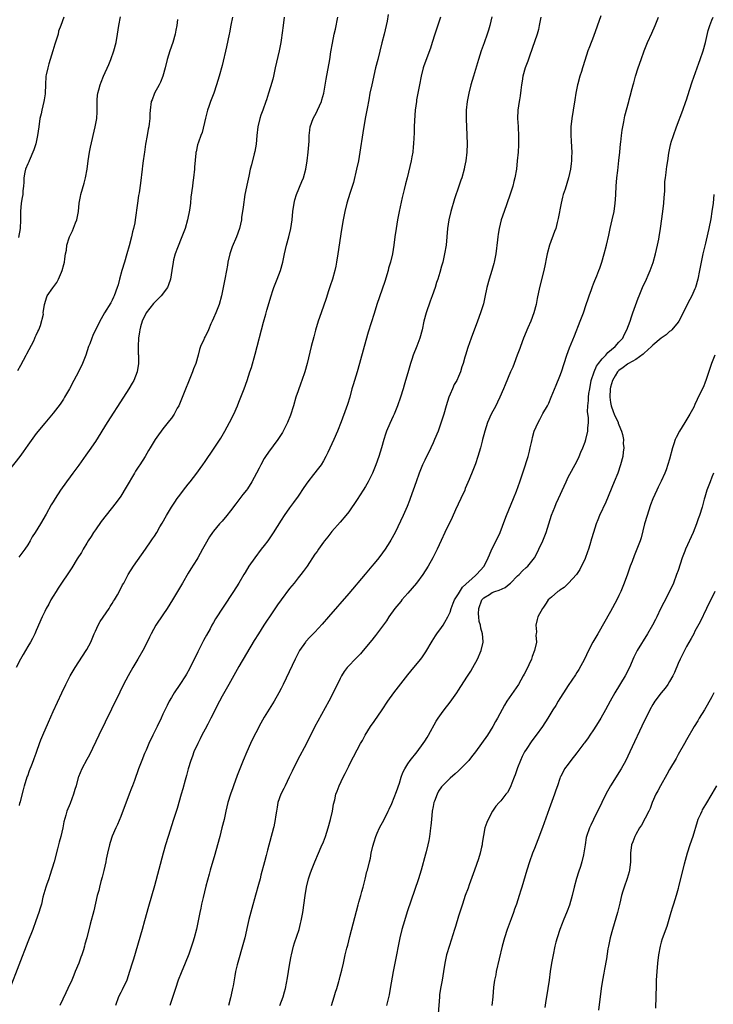
# Model space of a CAD drawing. Units: inches. Extents: x 2625000 to 2628000, y 1464000 to 1467000.
# Drawn here: x 2625481 to 2625645, y 1464435 to 1464668 of the extents above; entities that cross this region are included whole.
import ezdxf

# ---------------------------------------------------------------- set-up
doc = ezdxf.new("R2010")
doc.units = ezdxf.units.IN
doc.header["$MEASUREMENT"] = 0
doc.layers.add('LD26251464_10ft', color=103, linetype='Continuous')

msp = doc.modelspace()

# ---------------------------------------------------------------- linework, layer by layer
at = {"layer": 'LD26251464_10ft'}
for points, elevation in [([(2625518.44, 1464668.44), (2625518.27, 1464667), (2625518.07, 1464665.93), (2625517.92, 1464665), (2625517.32, 1464663), (2625516.6, 1464661), (2625516.02, 1464659), (2625515.54, 1464657), (2625514.96, 1464655), (2625514.39, 1464653.61), (2625514.12, 1464653), (2625513.04, 1464651), (2625512.42, 1464649.43), (2625512.25, 1464649), (2625511.99, 1464647), (2625511.92, 1464646.08), (2625511.9, 1464645), (2625511.77, 1464643.77), (2625511.64, 1464643), (2625511.52, 1464642.48), (2625511.26, 1464641), (2625510.9, 1464638.9), (2625510.63, 1464637), (2625510.53, 1464636.53), (2625510.34, 1464635), (2625510.2, 1464633.8), (2625510.05, 1464633), (2625509.72, 1464629.72), (2625509.37, 1464627.37), (2625509.25, 1464626.75), (2625508.98, 1464624.98), (2625508.44, 1464621), (2625508.33, 1464620.33), (2625508.05, 1464619), (2625507.8, 1464618.2), (2625507.56, 1464617), (2625507, 1464614.83), (2625506.49, 1464613), (2625505.9, 1464611), (2625505.28, 1464609), (2625504.74, 1464607), (2625504.38, 1464605.61), (2625504.2, 1464605), (2625503.47, 1464603), (2625503.3, 1464602.69), (2625503, 1464602.01), (2625502.65, 1464601.35), (2625501.2, 1464599), (2625500.39, 1464597.61), (2625499.04, 1464594.96), (2625498.4, 1464593.6), (2625498.16, 1464593), (2625497.67, 1464591.67), (2625497.4, 1464591), (2625496.73, 1464589), (2625495.93, 1464587), (2625494.98, 1464585), (2625493.93, 1464583), (2625492.85, 1464581), (2625491.71, 1464579), (2625491.45, 1464578.55), (2625490.65, 1464577.35), (2625489, 1464575.23), (2625487, 1464572.9), (2625485, 1464570.43), (2625483, 1464567.65), (2625481.91, 1464566.09), (2625481.1, 1464565), (2625478.41, 1464561.59)], 9690), ([(2625568.37, 1464669.63), (2625568.07, 1464668.07), (2625567.42, 1464665), (2625566.88, 1464662.89), (2625565.86, 1464659), (2625565.36, 1464657), (2625564.44, 1464653), (2625564.03, 1464651), (2625563.73, 1464649.43), (2625563.34, 1464647.34), (2625562.93, 1464645), (2625562.38, 1464641.62), (2625561.66, 1464637), (2625561.31, 1464635), (2625560.88, 1464633), (2625560.13, 1464629.87), (2625559.26, 1464627.26), (2625558.58, 1464625), (2625558.07, 1464623), (2625557.82, 1464621.82), (2625557.65, 1464621), (2625557.26, 1464618.74), (2625556.46, 1464613), (2625556.14, 1464611), (2625555.95, 1464610.05), (2625555.71, 1464609), (2625555.14, 1464607), (2625554.62, 1464605.38), (2625554.24, 1464604.24), (2625553.64, 1464602.36), (2625552.44, 1464599), (2625551.78, 1464597), (2625551.14, 1464594.86), (2625550.71, 1464593.29), (2625550.12, 1464591), (2625549.14, 1464587), (2625548.57, 1464585), (2625547.89, 1464583), (2625547.64, 1464582.36), (2625547, 1464580.56), (2625546.5, 1464579), (2625545.92, 1464577), (2625545.21, 1464574.79), (2625544.5, 1464573), (2625543.49, 1464571), (2625543.31, 1464570.69), (2625542.2, 1464569), (2625540, 1464566), (2625539.32, 1464565), (2625539, 1464564.46), (2625538.17, 1464563), (2625537.77, 1464562.23), (2625537.18, 1464561), (2625536.08, 1464559), (2625535, 1464557.33), (2625534.76, 1464557), (2625533.96, 1464555.96), (2625532.23, 1464553.77), (2625531, 1464552.11), (2625530.1, 1464551), (2625529, 1464549.67), (2625528.39, 1464549), (2625527, 1464547.32), (2625526.75, 1464547), (2625526.03, 1464545.97), (2625525, 1464544.13), (2625524.41, 1464543), (2625523.27, 1464541), (2625523, 1464540.56), (2625521.61, 1464538.39), (2625521, 1464537.37), (2625519.62, 1464535), (2625519.38, 1464534.62), (2625518.46, 1464533), (2625517.28, 1464531), (2625516.03, 1464529), (2625515, 1464527.46), (2625513.31, 1464525), (2625512.19, 1464523), (2625511.8, 1464522.2), (2625511.25, 1464521), (2625510.24, 1464519), (2625509.08, 1464517), (2625507.89, 1464515), (2625506.75, 1464513), (2625505.69, 1464511), (2625504.8, 1464509.2), (2625502.83, 1464505.17), (2625499.86, 1464499), (2625497.65, 1464494.35), (2625497, 1464493.23), (2625495.78, 1464491), (2625495, 1464489.1), (2625494.94, 1464488.94), (2625494.42, 1464487), (2625494.13, 1464486.13), (2625493.82, 1464485), (2625493, 1464482.84), (2625492.26, 1464481), (2625492.04, 1464480.04), (2625491.57, 1464478.43), (2625491.33, 1464477), (2625490.84, 1464475), (2625490.39, 1464473.61), (2625490.29, 1464473), (2625490.07, 1464472.07), (2625489.23, 1464469), (2625488.25, 1464465.75), (2625487.97, 1464465), (2625487.43, 1464463.43), (2625487.3, 1464463), (2625486.6, 1464460.6), (2625486.22, 1464459), (2625485.96, 1464458.04), (2625485.65, 1464457), (2625484.94, 1464455), (2625484.17, 1464453), (2625483, 1464450.04), (2625478.74, 1464439)], 9730), ([(2625543.71, 1464669), (2625543.48, 1464667), (2625543, 1464663.53), (2625542.92, 1464663), (2625542.55, 1464661), (2625541.61, 1464657), (2625541.16, 1464655), (2625541, 1464654.33), (2625540.5, 1464652.5), (2625540.03, 1464651), (2625539.75, 1464650.25), (2625539.52, 1464649.43), (2625539.4, 1464649), (2625538.68, 1464647), (2625538.21, 1464645.79), (2625537.98, 1464645), (2625537.48, 1464643), (2625537.23, 1464641), (2625537.06, 1464638.94), (2625536.8, 1464637.2), (2625536.64, 1464636.64), (2625535.98, 1464634.02), (2625535.68, 1464633), (2625535.33, 1464631.33), (2625535, 1464629.93), (2625534.4, 1464627), (2625533.98, 1464623.98), (2625533.88, 1464623), (2625533.64, 1464621.64), (2625533.57, 1464621), (2625533.14, 1464619), (2625532.45, 1464617), (2625531.39, 1464614.61), (2625530.81, 1464613), (2625530.37, 1464611), (2625530.26, 1464610.26), (2625530.06, 1464609), (2625529.7, 1464607), (2625529.29, 1464605), (2625528.85, 1464603), (2625528.29, 1464601), (2625527.54, 1464599), (2625527, 1464597.72), (2625526.68, 1464597), (2625526.37, 1464596.37), (2625525.77, 1464595), (2625525.55, 1464594.45), (2625525, 1464593.35), (2625524.79, 1464593), (2625524.67, 1464592.67), (2625523.93, 1464591), (2625523.66, 1464590.34), (2625523.37, 1464589), (2625522.77, 1464587), (2625522.27, 1464585.73), (2625522.02, 1464585), (2625519.43, 1464578.57), (2625518.73, 1464577), (2625518.38, 1464576.38), (2625517.64, 1464575), (2625517, 1464574.08), (2625516.54, 1464573.46), (2625515, 1464571.55), (2625514.58, 1464571), (2625513.92, 1464570.08), (2625513.17, 1464569), (2625511.97, 1464567), (2625511.62, 1464566.38), (2625510.8, 1464565), (2625509.56, 1464563), (2625509.33, 1464562.67), (2625508.54, 1464561.46), (2625508.29, 1464561), (2625506.32, 1464557.68), (2625505, 1464555.58), (2625503.92, 1464554.08), (2625500.4, 1464549.6), (2625499, 1464547.64), (2625498.57, 1464547), (2625497.99, 1464546.01), (2625497.33, 1464545), (2625497, 1464544.46), (2625496.13, 1464543), (2625495.73, 1464542.27), (2625494.72, 1464540.72), (2625493.4, 1464538.6), (2625492.61, 1464537.39), (2625490.95, 1464535), (2625490.22, 1464533.78), (2625489.68, 1464533), (2625489, 1464531.9), (2625488.46, 1464531), (2625487.97, 1464530.03), (2625487.36, 1464529), (2625487, 1464528.26), (2625486.42, 1464527), (2625485, 1464523.75), (2625484.69, 1464523), (2625484.14, 1464521.86), (2625483.66, 1464521), (2625483, 1464519.95), (2625481.91, 1464518.09), (2625481.3, 1464517), (2625480.27, 1464515)], 9710), ([(2625480.66, 1464585.34), (2625481.38, 1464586.62), (2625482.61, 1464589), (2625482.74, 1464589.26), (2625484.39, 1464592.39), (2625484.69, 1464593), (2625484.76, 1464593.24), (2625485, 1464593.71), (2625485.39, 1464594.61), (2625485.61, 1464595), (2625486.02, 1464596.02), (2625486.68, 1464598.68), (2625486.66, 1464599), (2625486.93, 1464600.93), (2625486.93, 1464601), (2625487, 1464601.19), (2625487.42, 1464602.58), (2625487.62, 1464603), (2625488.95, 1464604.95), (2625489.85, 1464606.15), (2625490.28, 1464607), (2625491, 1464608.6), (2625491.17, 1464609), (2625491.56, 1464610.44), (2625491.68, 1464611), (2625491.76, 1464611.76), (2625491.95, 1464613), (2625492.14, 1464613.86), (2625492.25, 1464615), (2625492.77, 1464616.77), (2625492.86, 1464617), (2625493, 1464617.32), (2625493.61, 1464618.4), (2625494.32, 1464620.32), (2625494.6, 1464621), (2625494.97, 1464623), (2625495.17, 1464625), (2625495.48, 1464626.52), (2625495.58, 1464627), (2625496.34, 1464629.66), (2625496.67, 1464631), (2625497.03, 1464633), (2625497.29, 1464635), (2625497.59, 1464637), (2625497.81, 1464638.19), (2625498.99, 1464643), (2625499.31, 1464645), (2625499.39, 1464646.61), (2625499.43, 1464647), (2625499.45, 1464647.45), (2625499.42, 1464649), (2625499.45, 1464649.43), (2625499.53, 1464650.47), (2625499.58, 1464651), (2625499.8, 1464651.8), (2625500.15, 1464653), (2625500.41, 1464653.59), (2625500.96, 1464655), (2625502.2, 1464657.8), (2625502.67, 1464659), (2625503.41, 1464661), (2625503.96, 1464663), (2625504.28, 1464665), (2625504.56, 1464667), (2625504.95, 1464669.05)], 9680), ([(2625491.56, 1464669), (2625490.85, 1464667), (2625490.3, 1464665.7), (2625490.16, 1464665), (2625489.83, 1464663.83), (2625489.4, 1464662.6), (2625488.93, 1464661.07), (2625488.29, 1464659), (2625488.02, 1464657.98), (2625487.72, 1464657), (2625487.38, 1464655.38), (2625487.31, 1464655), (2625487.2, 1464653), (2625487.15, 1464651), (2625487.13, 1464650.87), (2625486.89, 1464649.43), (2625486.82, 1464649), (2625486.31, 1464647), (2625486.14, 1464646.14), (2625485.88, 1464645), (2625485.59, 1464643), (2625485.32, 1464641), (2625484.91, 1464639), (2625484.41, 1464637.59), (2625484.22, 1464637), (2625483.56, 1464635.56), (2625483.32, 1464635), (2625483.24, 1464634.76), (2625483, 1464634.27), (2625482.49, 1464633), (2625482.33, 1464632.33), (2625482.07, 1464631), (2625482.07, 1464629.93), (2625482, 1464629), (2625481.86, 1464627.86), (2625481.82, 1464627), (2625481.7, 1464626.3), (2625481.43, 1464625), (2625481.24, 1464623), (2625481.27, 1464621), (2625481.17, 1464619), (2625480.83, 1464616.83)], 9670), ([(2625531.44, 1464669), (2625531.1, 1464667.1), (2625530.74, 1464665.26), (2625530.7, 1464665), (2625530.05, 1464661.95), (2625529, 1464657.59), (2625528.32, 1464655), (2625527.72, 1464653), (2625527.02, 1464650.98), (2625526.42, 1464649.43), (2625526.26, 1464649), (2625525.86, 1464647.86), (2625525.59, 1464647), (2625525.09, 1464645.09), (2625524.27, 1464641.73), (2625523.97, 1464641), (2625523.42, 1464639.42), (2625523.22, 1464638.78), (2625522.85, 1464637.15), (2625522.83, 1464637), (2625522.83, 1464636.83), (2625522.5, 1464633.5), (2625522.5, 1464633), (2625522.27, 1464631), (2625522.12, 1464629.88), (2625521.97, 1464629), (2625521.63, 1464626.37), (2625521.51, 1464625), (2625521.28, 1464623.28), (2625520.83, 1464621), (2625520.24, 1464619), (2625519.47, 1464617), (2625518.42, 1464614.42), (2625517.91, 1464613), (2625517.51, 1464611.51), (2625517.39, 1464611), (2625517.12, 1464609), (2625516.82, 1464607), (2625516.35, 1464605.65), (2625516.09, 1464605), (2625514.6, 1464603), (2625513.81, 1464602.19), (2625513, 1464601.45), (2625512.78, 1464601.22), (2625511.01, 1464599), (2625510.1, 1464597), (2625509.67, 1464595.67), (2625509.51, 1464595), (2625509.48, 1464594.52), (2625509.19, 1464593), (2625509.11, 1464591.11), (2625509.17, 1464589.17), (2625509.19, 1464589), (2625509.21, 1464587), (2625508.9, 1464585), (2625508.09, 1464583), (2625507.69, 1464582.31), (2625506.96, 1464581), (2625505.7, 1464579), (2625501.83, 1464573), (2625499, 1464568.55), (2625497.57, 1464566.43), (2625496.73, 1464565.27), (2625495.06, 1464562.94), (2625493.63, 1464561), (2625493, 1464560.18), (2625492.14, 1464559), (2625490.78, 1464557), (2625489.48, 1464555), (2625489, 1464554.22), (2625488.51, 1464553.49), (2625487.32, 1464551.32), (2625485.98, 1464549), (2625484.77, 1464547), (2625484.07, 1464545.93), (2625483.56, 1464545), (2625483, 1464544.09), (2625482.27, 1464543), (2625480.84, 1464541.16)], 9700), ([(2625481, 1464482.31), (2625481.14, 1464482.86), (2625481.27, 1464483.27), (2625481.95, 1464486.05), (2625482.22, 1464487), (2625482.89, 1464489.11), (2625483, 1464489.39), (2625483.41, 1464490.59), (2625483.99, 1464491.99), (2625484.36, 1464493), (2625484.51, 1464493.49), (2625485, 1464494.71), (2625485.17, 1464495.17), (2625485.79, 1464497), (2625486.11, 1464497.89), (2625486.57, 1464499), (2625487.91, 1464502.09), (2625489, 1464504.56), (2625491.03, 1464509), (2625491.99, 1464511), (2625493.03, 1464513), (2625494.22, 1464515), (2625496.84, 1464519), (2625497, 1464519.28), (2625497.91, 1464521), (2625498.74, 1464523), (2625499, 1464523.58), (2625499.66, 1464525), (2625500.14, 1464525.86), (2625502.29, 1464529), (2625502.54, 1464529.46), (2625503, 1464530.14), (2625503.32, 1464530.68), (2625503.54, 1464531), (2625504.25, 1464532.25), (2625504.78, 1464533.22), (2625505.45, 1464534.55), (2625505.71, 1464535), (2625506.79, 1464537), (2625508.02, 1464539), (2625510.9, 1464543), (2625512.24, 1464545), (2625512.56, 1464545.44), (2625513, 1464546.11), (2625513.55, 1464547), (2625514.28, 1464548.28), (2625514.82, 1464549.18), (2625515.84, 1464551), (2625517.03, 1464553), (2625517.84, 1464554.16), (2625518.38, 1464555), (2625519, 1464555.84), (2625519.88, 1464557), (2625521, 1464558.42), (2625521.49, 1464559), (2625523.03, 1464561), (2625523.84, 1464562.16), (2625524.46, 1464563), (2625525, 1464563.78), (2625527, 1464566.69), (2625528.71, 1464569.29), (2625529.7, 1464571), (2625530.8, 1464573), (2625531.77, 1464575), (2625532.65, 1464577), (2625533, 1464577.85), (2625534.21, 1464581), (2625534.95, 1464583), (2625535.62, 1464585), (2625535.95, 1464586.05), (2625536.81, 1464589.19), (2625538.81, 1464596.81), (2625539.35, 1464598.65), (2625539.6, 1464599.6), (2625540.61, 1464603), (2625541, 1464604.25), (2625541.25, 1464605), (2625542.02, 1464607), (2625542.81, 1464609), (2625543.42, 1464611), (2625543.82, 1464613), (2625544.28, 1464615), (2625544.82, 1464617), (2625545.29, 1464619), (2625545.57, 1464621), (2625545.76, 1464623), (2625546.06, 1464625), (2625546.26, 1464625.74), (2625546.63, 1464627), (2625547.9, 1464630.1), (2625548.26, 1464631), (2625548.83, 1464633), (2625549.18, 1464635), (2625549.42, 1464637), (2625549.64, 1464639.64), (2625549.67, 1464641), (2625549.78, 1464642.22), (2625549.9, 1464643), (2625550.58, 1464645), (2625551, 1464645.75), (2625551.42, 1464646.58), (2625551.59, 1464647), (2625552.52, 1464649), (2625552.65, 1464649.43), (2625553.12, 1464651), (2625553.64, 1464654.36), (2625554.53, 1464659), (2625554.79, 1464660.79), (2625555.13, 1464662.87), (2625555.58, 1464665), (2625555.85, 1464666.15), (2625556.44, 1464669)], 9720), ([(2625580.75, 1464669), (2625579.82, 1464666.18), (2625579.39, 1464665), (2625578.75, 1464663), (2625578.34, 1464661.66), (2625577.23, 1464658.77), (2625576.73, 1464657.27), (2625576.65, 1464657), (2625576.14, 1464655), (2625575.75, 1464653), (2625575.09, 1464649.43), (2625575.02, 1464649), (2625574.74, 1464647), (2625574.56, 1464644.56), (2625574.5, 1464643), (2625574.48, 1464641.52), (2625574.42, 1464640.42), (2625574.38, 1464639), (2625574.29, 1464638.29), (2625574.17, 1464637), (2625573.95, 1464635.95), (2625573.78, 1464635), (2625572.81, 1464631), (2625572.45, 1464629.55), (2625572.17, 1464628.17), (2625571.68, 1464626.32), (2625570.94, 1464623), (2625570.55, 1464621), (2625570.2, 1464619), (2625569.92, 1464617), (2625569.66, 1464615), (2625569.33, 1464613), (2625568.88, 1464611), (2625568.46, 1464609.54), (2625568.33, 1464609), (2625567.55, 1464606.44), (2625565.69, 1464601), (2625565, 1464598.86), (2625563.61, 1464594.39), (2625562.64, 1464591), (2625561.58, 1464587), (2625560.97, 1464585), (2625560.34, 1464583), (2625560.07, 1464581.93), (2625559.77, 1464581), (2625559.23, 1464579), (2625558.7, 1464577.3), (2625558.39, 1464576.39), (2625557.21, 1464573.21), (2625556.35, 1464571), (2625555.5, 1464569), (2625554.06, 1464565.94), (2625553.58, 1464565), (2625553, 1464563.93), (2625552.44, 1464563), (2625551.83, 1464562.17), (2625550.69, 1464560.69), (2625549.35, 1464559), (2625548.36, 1464557.64), (2625547, 1464555.61), (2625545.93, 1464554.07), (2625545, 1464552.8), (2625543.74, 1464551), (2625543, 1464549.87), (2625541.14, 1464546.86), (2625539.82, 1464545), (2625539, 1464543.91), (2625538.27, 1464543), (2625536.74, 1464541), (2625535.36, 1464539), (2625534.47, 1464537.53), (2625534.18, 1464537), (2625533.01, 1464535), (2625531.75, 1464533), (2625529.3, 1464529.3), (2625527.48, 1464526.52), (2625527, 1464525.65), (2625526.61, 1464525), (2625526.15, 1464524.15), (2625525.3, 1464522.7), (2625525, 1464522.12), (2625524.61, 1464521.39), (2625523.82, 1464519.82), (2625523.25, 1464518.75), (2625521.29, 1464514.71), (2625520.59, 1464513.41), (2625520.34, 1464513), (2625519.04, 1464511), (2625517.69, 1464509), (2625517, 1464507.89), (2625516.49, 1464507), (2625515.97, 1464506.03), (2625515, 1464503.99), (2625514.56, 1464503), (2625513.62, 1464501), (2625512.62, 1464499), (2625511.67, 1464497), (2625511, 1464495.42), (2625510.67, 1464494.67), (2625509.99, 1464493), (2625509.24, 1464491), (2625508.26, 1464488.26), (2625507.78, 1464487), (2625507.55, 1464486.45), (2625507.01, 1464485), (2625505, 1464479.76), (2625504.21, 1464477.79), (2625503.84, 1464477), (2625503, 1464475.05), (2625502.47, 1464473.53), (2625502.33, 1464473), (2625501.87, 1464471), (2625501.58, 1464469.58), (2625501.48, 1464469), (2625501.03, 1464466.97), (2625500.63, 1464465.37), (2625500.31, 1464464.31), (2625499.96, 1464463), (2625499.8, 1464462.2), (2625499.46, 1464461), (2625498.62, 1464457.38), (2625497.74, 1464454.26), (2625496.97, 1464451), (2625496.53, 1464449.47), (2625496.42, 1464449), (2625496.16, 1464448.16), (2625495.77, 1464447), (2625495.55, 1464446.45), (2625495.05, 1464445), (2625494.25, 1464443), (2625493.88, 1464442.12), (2625493.43, 1464441), (2625492.5, 1464439), (2625492, 1464438), (2625490.6, 1464435)], 9740), ([(2625592.88, 1464669.12), (2625592.43, 1464667), (2625592.1, 1464665.9), (2625591.8, 1464665), (2625591.06, 1464662.94), (2625590.39, 1464661), (2625589.75, 1464659), (2625588.52, 1464655), (2625587.94, 1464653), (2625587.41, 1464651), (2625587.11, 1464649.43), (2625587.03, 1464649), (2625586.85, 1464647), (2625586.83, 1464644.83), (2625586.89, 1464643), (2625587.08, 1464639), (2625587, 1464637), (2625586.73, 1464635), (2625586.44, 1464633.56), (2625586.32, 1464633), (2625585.77, 1464631), (2625585.57, 1464630.43), (2625585.11, 1464629), (2625584.05, 1464625.95), (2625583.16, 1464623), (2625582.69, 1464621), (2625582.4, 1464619), (2625582.25, 1464617), (2625582.06, 1464615), (2625581.72, 1464613), (2625581.25, 1464611), (2625581, 1464610.06), (2625580.56, 1464608.56), (2625580.08, 1464607), (2625579.8, 1464606.2), (2625579.44, 1464605), (2625578.75, 1464603), (2625578.26, 1464601.74), (2625577.31, 1464599), (2625576.8, 1464597), (2625576.38, 1464595), (2625575.83, 1464593), (2625575.11, 1464591.11), (2625574.27, 1464589), (2625573.93, 1464587.93), (2625573.62, 1464587), (2625573, 1464584.79), (2625572.48, 1464583), (2625572.13, 1464581.87), (2625571.88, 1464581), (2625571.24, 1464579), (2625570.53, 1464577), (2625569.75, 1464575), (2625569.51, 1464574.49), (2625568.77, 1464572.77), (2625567.98, 1464571), (2625567.73, 1464570.27), (2625567.33, 1464569), (2625566.76, 1464567), (2625566.11, 1464565), (2625565.4, 1464563), (2625564.61, 1464561), (2625563.64, 1464559), (2625563, 1464557.86), (2625562.46, 1464557), (2625561, 1464554.81), (2625559, 1464551.89), (2625558.31, 1464551), (2625557, 1464549.39), (2625555, 1464547.18), (2625554.05, 1464545.95), (2625553.24, 1464545), (2625553, 1464544.7), (2625551.81, 1464543), (2625551.49, 1464542.51), (2625551, 1464541.84), (2625549.13, 1464539), (2625548.23, 1464537.76), (2625547.64, 1464537), (2625547, 1464536.22), (2625546.06, 1464535), (2625545, 1464533.68), (2625543, 1464531.05), (2625542.15, 1464529.85), (2625541, 1464528.19), (2625538.9, 1464525), (2625537.63, 1464523), (2625536.63, 1464521.37), (2625533, 1464515.25), (2625532.18, 1464513.82), (2625530.62, 1464511), (2625529, 1464508.18), (2625528.36, 1464507), (2625526.36, 1464503), (2625525.62, 1464501.62), (2625525, 1464500.42), (2625524.23, 1464499), (2625523.85, 1464498.15), (2625523.23, 1464497), (2625522.35, 1464495), (2625522, 1464494), (2625521.63, 1464493), (2625521.01, 1464490.99), (2625520.6, 1464489.4), (2625520.29, 1464488.29), (2625519.75, 1464486.25), (2625519.36, 1464485), (2625518.36, 1464481.64), (2625517.53, 1464479), (2625516.22, 1464475), (2625515.61, 1464473), (2625515.05, 1464471), (2625513, 1464463.29), (2625511.58, 1464458.42), (2625510.66, 1464455), (2625510.09, 1464453), (2625508.04, 1464445.96), (2625507.73, 1464445), (2625507.12, 1464443), (2625506.44, 1464441), (2625505.34, 1464438.66), (2625505, 1464438.01), (2625504.5, 1464437), (2625503.77, 1464435)], 9750), ([(2625604.48, 1464669), (2625604.13, 1464667), (2625603.91, 1464666.09), (2625603.6, 1464665), (2625602.44, 1464661.56), (2625601.78, 1464659.78), (2625601.39, 1464658.61), (2625600.79, 1464657), (2625600.27, 1464655), (2625600.11, 1464653.89), (2625599.94, 1464653), (2625599.73, 1464651.73), (2625599.62, 1464650.38), (2625599.44, 1464649.43), (2625599.36, 1464649), (2625599.07, 1464647), (2625598.98, 1464645), (2625599.09, 1464643.09), (2625599.09, 1464642.91), (2625599.23, 1464641), (2625599.24, 1464639.24), (2625599.2, 1464638.8), (2625599.1, 1464637), (2625598.93, 1464635), (2625598.71, 1464633), (2625598.37, 1464631), (2625598.12, 1464630.12), (2625597.86, 1464629), (2625597.31, 1464627.31), (2625597.17, 1464626.83), (2625595.82, 1464623), (2625595.13, 1464621), (2625594.61, 1464619), (2625594.38, 1464617.62), (2625594.31, 1464617), (2625594.24, 1464616.24), (2625593.81, 1464613), (2625593.43, 1464611), (2625593.35, 1464610.65), (2625592.9, 1464609), (2625592.27, 1464607), (2625591.74, 1464605), (2625591.27, 1464602.73), (2625590.88, 1464601.12), (2625590.23, 1464599), (2625589.52, 1464597), (2625587.98, 1464593), (2625587.19, 1464590.81), (2625586.64, 1464589), (2625586.52, 1464588.52), (2625586.09, 1464587), (2625585.81, 1464586.19), (2625585.48, 1464585), (2625585, 1464583.91), (2625584.58, 1464583), (2625584.01, 1464581.99), (2625583.55, 1464581), (2625583, 1464579.74), (2625582.7, 1464579), (2625582.08, 1464577), (2625581.52, 1464575), (2625580.93, 1464573.07), (2625580.17, 1464571), (2625579.35, 1464569), (2625579, 1464568.21), (2625578.43, 1464567), (2625577, 1464564.1), (2625576.49, 1464563), (2625575.67, 1464561), (2625574.94, 1464558.94), (2625574.3, 1464557), (2625573.58, 1464555), (2625573.43, 1464554.57), (2625572.86, 1464553.14), (2625571.87, 1464551), (2625569.97, 1464547), (2625569, 1464545.15), (2625568.77, 1464544.77), (2625567.61, 1464543), (2625567, 1464542.15), (2625566.12, 1464541), (2625565, 1464539.62), (2625564.48, 1464539), (2625562.86, 1464537.14), (2625559, 1464532.54), (2625554.2, 1464527), (2625552.73, 1464525.27), (2625551, 1464523.39), (2625549.81, 1464522.19), (2625548.86, 1464521.14), (2625548.74, 1464521), (2625547.35, 1464519), (2625546.29, 1464517), (2625543.48, 1464511), (2625543, 1464510.03), (2625542.46, 1464509), (2625541.31, 1464507), (2625539, 1464503.21), (2625538.19, 1464501.81), (2625537, 1464499.56), (2625536.15, 1464497.85), (2625535.75, 1464497), (2625534.84, 1464495), (2625534.01, 1464493), (2625532.6, 1464489.4), (2625531.69, 1464487), (2625531.52, 1464486.48), (2625530.97, 1464485), (2625530.38, 1464483), (2625529.91, 1464481), (2625529.47, 1464479), (2625528.99, 1464477), (2625528.49, 1464475), (2625527.95, 1464473), (2625527.29, 1464470.71), (2625526.2, 1464467), (2625525.94, 1464466.06), (2625525.2, 1464463.2), (2625524.54, 1464460.54), (2625524.17, 1464459), (2625523.96, 1464458.04), (2625523.71, 1464457), (2625522.94, 1464453.06), (2625522.41, 1464451), (2625522.06, 1464449.94), (2625521.77, 1464449), (2625521.1, 1464447.1), (2625520.27, 1464445), (2625519.3, 1464442.7), (2625518.64, 1464441), (2625517.95, 1464439), (2625516.67, 1464435)], 9760), ([(2625618.69, 1464669.31), (2625617, 1464664.45), (2625616.01, 1464661.99), (2625615.64, 1464661), (2625614.5, 1464657.5), (2625614.38, 1464657), (2625614.11, 1464656.11), (2625613.72, 1464655), (2625613.23, 1464653.23), (2625613.15, 1464653), (2625612.77, 1464651), (2625612.55, 1464649.45), (2625612.55, 1464649.43), (2625612.18, 1464647), (2625611.85, 1464645), (2625611.64, 1464643), (2625611.63, 1464641), (2625611.69, 1464639.69), (2625611.79, 1464638.21), (2625611.82, 1464637), (2625611.77, 1464635.77), (2625611.75, 1464635), (2625611.65, 1464634.35), (2625611.49, 1464633), (2625611.06, 1464631), (2625610.24, 1464628.24), (2625609.82, 1464627), (2625609.63, 1464626.37), (2625609.31, 1464625), (2625608.64, 1464621.36), (2625608.56, 1464621), (2625608.38, 1464620.38), (2625608.01, 1464619), (2625607.75, 1464618.25), (2625606.52, 1464615), (2625605.96, 1464613), (2625605.74, 1464611.75), (2625605.49, 1464610.51), (2625605.22, 1464609), (2625604.2, 1464605), (2625603.64, 1464602.36), (2625603.38, 1464601), (2625602.84, 1464599), (2625602.11, 1464597), (2625601.43, 1464595.43), (2625600.41, 1464593), (2625599.65, 1464591), (2625599.49, 1464590.51), (2625598.93, 1464589), (2625598.18, 1464587), (2625597.85, 1464586.15), (2625597.34, 1464585), (2625596.03, 1464581.97), (2625595.63, 1464581), (2625594.75, 1464579), (2625594.2, 1464577.8), (2625593.8, 1464577), (2625592.77, 1464575), (2625591.9, 1464573), (2625591.25, 1464571), (2625591, 1464570.09), (2625590.72, 1464569), (2625590.6, 1464568.6), (2625590.17, 1464567), (2625589.56, 1464565), (2625589, 1464563.27), (2625588.37, 1464561.63), (2625587.51, 1464559.51), (2625586.61, 1464557.39), (2625586.48, 1464557), (2625585.59, 1464555), (2625584.31, 1464552.31), (2625583.49, 1464550.51), (2625581.79, 1464547), (2625580.93, 1464545.07), (2625579.97, 1464543), (2625579.62, 1464542.38), (2625578.94, 1464540.94), (2625577.82, 1464539), (2625576.53, 1464537), (2625575.03, 1464534.97), (2625573, 1464532.58), (2625571.61, 1464531), (2625571.34, 1464530.66), (2625569.96, 1464529), (2625568.52, 1464527), (2625567.93, 1464526.08), (2625565.38, 1464522.62), (2625565, 1464522.15), (2625564.51, 1464521.49), (2625562.46, 1464519), (2625561.77, 1464518.23), (2625560.51, 1464517), (2625559, 1464515.44), (2625558.62, 1464515), (2625557.95, 1464514.05), (2625557.32, 1464513), (2625557, 1464512.39), (2625555.31, 1464509), (2625554.27, 1464507), (2625551.68, 1464502.32), (2625550.99, 1464501), (2625548.99, 1464497.01), (2625546.9, 1464493.1), (2625545.57, 1464490.43), (2625544.93, 1464489), (2625543.96, 1464487), (2625543.65, 1464486.35), (2625542.92, 1464485), (2625542.24, 1464483), (2625542.06, 1464481.94), (2625541.88, 1464481), (2625541.68, 1464479.68), (2625541.61, 1464479), (2625541.24, 1464477.24), (2625541.2, 1464477), (2625539.77, 1464471.77), (2625539.48, 1464470.52), (2625539.05, 1464469), (2625538.2, 1464465.8), (2625538.01, 1464465), (2625537.63, 1464463.63), (2625536.89, 1464461.11), (2625536.05, 1464457.95), (2625535.34, 1464455.34), (2625535, 1464453.92), (2625534.36, 1464451), (2625534.1, 1464449.9), (2625532.61, 1464444.61), (2625532.21, 1464443), (2625532, 1464442), (2625531.6, 1464439.6), (2625531.47, 1464439), (2625531.38, 1464438.62), (2625531, 1464436.81), (2625530.52, 1464435)], 9770), ([(2625542.71, 1464435), (2625543.46, 1464437), (2625543.81, 1464438.19), (2625544.02, 1464439), (2625544.24, 1464440.24), (2625544.49, 1464441.51), (2625544.7, 1464443), (2625545.02, 1464445), (2625545.36, 1464446.64), (2625545.42, 1464447), (2625545.92, 1464449), (2625546.16, 1464449.84), (2625547.23, 1464453), (2625547.59, 1464454.41), (2625547.76, 1464455), (2625548.12, 1464457), (2625548.66, 1464461), (2625548.98, 1464463), (2625549.49, 1464465), (2625549.88, 1464466.12), (2625550.17, 1464467), (2625550.98, 1464469), (2625551.86, 1464471), (2625552.5, 1464472.5), (2625553, 1464473.73), (2625553.48, 1464475), (2625554.15, 1464477), (2625554.71, 1464479), (2625555.13, 1464481), (2625555.39, 1464482.61), (2625555.7, 1464483.7), (2625555.97, 1464485), (2625556.24, 1464485.76), (2625556.71, 1464487), (2625557.66, 1464489), (2625558.13, 1464489.87), (2625559, 1464491.68), (2625559.69, 1464493), (2625560.16, 1464493.84), (2625561, 1464495.5), (2625561.82, 1464497), (2625562.26, 1464497.74), (2625562.9, 1464499), (2625564.12, 1464501), (2625565, 1464502.22), (2625566.95, 1464505), (2625568.27, 1464507), (2625569.7, 1464509), (2625573, 1464513.23), (2625574.43, 1464515), (2625576.08, 1464517), (2625576.48, 1464517.52), (2625577.29, 1464518.71), (2625578.77, 1464521.23), (2625579.54, 1464522.47), (2625579.9, 1464523), (2625581, 1464524.46), (2625581.34, 1464525), (2625581.73, 1464525.73), (2625582.48, 1464527), (2625583, 1464528.09), (2625583.3, 1464529), (2625583.77, 1464530.23), (2625584.09, 1464531), (2625585, 1464532.47), (2625585.95, 1464534.05), (2625589, 1464536.83), (2625589.27, 1464537), (2625591.09, 1464539), (2625592.01, 1464541), (2625592.31, 1464541.69), (2625592.93, 1464543), (2625593.93, 1464545), (2625594.85, 1464547), (2625595.99, 1464550.01), (2625596.38, 1464551), (2625598.06, 1464555), (2625598.76, 1464556.76), (2625599.55, 1464559), (2625600.41, 1464561.59), (2625601.47, 1464565), (2625601.8, 1464566.2), (2625601.99, 1464567), (2625602.25, 1464568.25), (2625602.42, 1464569), (2625602.56, 1464569.44), (2625602.95, 1464571), (2625603.86, 1464573), (2625604.27, 1464573.73), (2625605, 1464575.15), (2625606.05, 1464577), (2625606.36, 1464577.64), (2625606.98, 1464579), (2625608.11, 1464581.89), (2625609, 1464584.03), (2625609.38, 1464585), (2625610.06, 1464587), (2625610.68, 1464589), (2625611.27, 1464590.73), (2625612.44, 1464593.56), (2625613.81, 1464597), (2625614.58, 1464599), (2625615.27, 1464601), (2625615.69, 1464602.31), (2625615.93, 1464603), (2625616.49, 1464604.49), (2625616.75, 1464605.25), (2625617, 1464605.83), (2625617.32, 1464606.68), (2625617.78, 1464607.78), (2625618.24, 1464609), (2625618.43, 1464609.57), (2625618.93, 1464611), (2625619.5, 1464613), (2625620.04, 1464615), (2625620.6, 1464617.4), (2625620.95, 1464619), (2625621.42, 1464621), (2625621.84, 1464623), (2625622.1, 1464625), (2625622.14, 1464625.86), (2625622.23, 1464627), (2625622.33, 1464629), (2625622.51, 1464631), (2625622.7, 1464632.7), (2625623, 1464635.06), (2625623.2, 1464637), (2625623.38, 1464639), (2625623.44, 1464639.44), (2625623.6, 1464641), (2625623.74, 1464642.26), (2625624.19, 1464644.19), (2625624.39, 1464645.61), (2625625.31, 1464649), (2625625.44, 1464649.43), (2625625.69, 1464650.31), (2625626.11, 1464652.11), (2625626.37, 1464653), (2625626.53, 1464653.47), (2625626.92, 1464655), (2625627.56, 1464657), (2625628.25, 1464659), (2625628.99, 1464661.01), (2625629.79, 1464663), (2625630.75, 1464665.25), (2625631.56, 1464667), (2625632.37, 1464669)], 9780), ([(2625554.9, 1464435), (2625555.53, 1464437), (2625555.87, 1464438.13), (2625556.16, 1464439), (2625556.67, 1464440.67), (2625556.76, 1464441), (2625556.79, 1464441.21), (2625557, 1464441.94), (2625557.37, 1464443.37), (2625557.73, 1464445), (2625558.19, 1464447), (2625558.58, 1464448.58), (2625558.77, 1464449.23), (2625559.27, 1464451.27), (2625561.22, 1464458.78), (2625561.42, 1464459.42), (2625561.85, 1464461), (2625562.07, 1464461.93), (2625562.4, 1464463), (2625562.9, 1464464.9), (2625563.31, 1464466.69), (2625563.41, 1464467), (2625563.9, 1464469), (2625564.15, 1464469.85), (2625564.35, 1464471), (2625564.72, 1464472.72), (2625565, 1464473.69), (2625565.41, 1464475), (2625565.77, 1464475.77), (2625566.3, 1464477), (2625567.36, 1464479), (2625568.37, 1464481), (2625568.58, 1464481.42), (2625569.2, 1464482.8), (2625570.33, 1464485.68), (2625571, 1464487.6), (2625571.44, 1464489), (2625571.85, 1464490.15), (2625572.27, 1464491), (2625573, 1464492.2), (2625573.56, 1464493), (2625575.2, 1464495), (2625576.66, 1464497), (2625577, 1464497.54), (2625577.54, 1464498.46), (2625577.89, 1464499), (2625579.74, 1464502.26), (2625580.22, 1464503), (2625581, 1464504.13), (2625581.62, 1464505), (2625583, 1464506.76), (2625584.59, 1464509), (2625585, 1464509.6), (2625587, 1464512.69), (2625587.89, 1464514.11), (2625588.42, 1464515), (2625589.5, 1464517), (2625590.38, 1464519), (2625590.85, 1464521), (2625590.86, 1464521.14), (2625590.7, 1464523), (2625590.29, 1464524.29), (2625590.2, 1464525), (2625589.92, 1464525.92), (2625589.81, 1464527), (2625589.75, 1464527.75), (2625589.81, 1464529), (2625590.52, 1464531), (2625591, 1464531.52), (2625592.31, 1464532.31), (2625593, 1464532.76), (2625593.59, 1464533), (2625594.65, 1464533.35), (2625596.02, 1464533.98), (2625597, 1464534.71), (2625597.35, 1464535), (2625599, 1464536.73), (2625599.33, 1464537), (2625600.14, 1464537.86), (2625601, 1464538.69), (2625601.38, 1464539), (2625602.96, 1464541), (2625603.69, 1464542.31), (2625604.04, 1464543), (2625604.98, 1464545.02), (2625605.75, 1464547), (2625607, 1464551.06), (2625607.78, 1464553), (2625608.16, 1464553.84), (2625608.65, 1464555), (2625610.02, 1464557.98), (2625610.51, 1464559), (2625611, 1464560.06), (2625613, 1464563.82), (2625613.57, 1464565), (2625614, 1464566), (2625614.46, 1464567), (2625615, 1464568.42), (2625615.19, 1464569), (2625615.66, 1464571), (2625615.65, 1464571.65), (2625615.76, 1464573), (2625615.77, 1464574.23), (2625615.53, 1464575.53), (2625615.59, 1464577), (2625615.77, 1464578.23), (2625615.78, 1464579), (2625615.88, 1464579.88), (2625616.07, 1464581), (2625616.45, 1464583), (2625617.09, 1464585), (2625617.67, 1464586.33), (2625618.16, 1464587), (2625619, 1464588.07), (2625619.91, 1464589), (2625620.37, 1464589.63), (2625622.13, 1464591), (2625623, 1464592.02), (2625623.9, 1464593), (2625624.24, 1464593.76), (2625624.89, 1464595), (2625625.62, 1464597), (2625625.95, 1464598.05), (2625626.32, 1464599), (2625627.54, 1464602.46), (2625627.75, 1464603), (2625628.57, 1464605), (2625629.52, 1464607), (2625629.9, 1464607.9), (2625630.4, 1464609), (2625631.08, 1464610.92), (2625631.63, 1464613), (2625632.12, 1464615), (2625632.43, 1464616.43), (2625632.54, 1464617), (2625632.86, 1464619), (2625633.37, 1464623), (2625633.64, 1464625), (2625633.72, 1464626.28), (2625633.82, 1464627), (2625633.9, 1464627.9), (2625633.89, 1464629), (2625633.9, 1464630.1), (2625634.01, 1464631), (2625634.21, 1464632.21), (2625634.28, 1464633), (2625634.36, 1464633.64), (2625634.57, 1464635), (2625634.84, 1464636.84), (2625635.24, 1464638.76), (2625635.28, 1464639), (2625635.4, 1464639.4), (2625635.89, 1464641), (2625636.61, 1464643), (2625638.1, 1464647), (2625638.82, 1464649), (2625638.96, 1464649.43), (2625639.72, 1464651.72), (2625640.34, 1464653.66), (2625641.9, 1464658.1), (2625642.26, 1464659), (2625642.93, 1464661), (2625643.46, 1464663), (2625644.15, 1464665.85), (2625644.51, 1464667), (2625645, 1464668.31), (2625645.32, 1464669)], 9790), ([(2625645.44, 1464627), (2625645.3, 1464625), (2625645.03, 1464623), (2625644.75, 1464621.25), (2625644.32, 1464619), (2625644.07, 1464617.93), (2625643.46, 1464615.46), (2625642.88, 1464613), (2625642.48, 1464611), (2625642.11, 1464609), (2625641.7, 1464607), (2625641.14, 1464605), (2625641, 1464604.67), (2625640.27, 1464603), (2625639.82, 1464602.18), (2625637.14, 1464597), (2625637, 1464596.79), (2625635.54, 1464595), (2625635.28, 1464594.72), (2625635, 1464594.57), (2625634.19, 1464593.81), (2625633, 1464592.98), (2625631, 1464591.33), (2625630.69, 1464591), (2625629, 1464589.48), (2625628.76, 1464589.24), (2625627, 1464587.95), (2625625.25, 1464587), (2625625.11, 1464586.89), (2625625, 1464586.83), (2625623.99, 1464586.01), (2625623, 1464585.35), (2625622.65, 1464585), (2625622.1, 1464584.1), (2625621.46, 1464583), (2625621, 1464581.38), (2625620.93, 1464581), (2625620.86, 1464579), (2625621, 1464577.76), (2625621.12, 1464577), (2625621.65, 1464575.65), (2625621.85, 1464575), (2625622.79, 1464573), (2625622.84, 1464572.84), (2625623, 1464572.44), (2625623.62, 1464571), (2625623.83, 1464570.17), (2625624.04, 1464569), (2625624.03, 1464568.03), (2625624.12, 1464567), (2625624.02, 1464565.98), (2625623.88, 1464565), (2625623.38, 1464563), (2625622.7, 1464561), (2625621.9, 1464559), (2625619.88, 1464554.12), (2625618.42, 1464551), (2625618.02, 1464549.98), (2625617.59, 1464549), (2625616.93, 1464547), (2625616.49, 1464545.51), (2625616.09, 1464544.09), (2625615.76, 1464543), (2625615.58, 1464542.42), (2625615, 1464540.85), (2625613.77, 1464538.23), (2625612.96, 1464537.04), (2625611.05, 1464534.95), (2625610.05, 1464533.95), (2625609, 1464533.34), (2625608.82, 1464533.18), (2625608.5, 1464533), (2625607, 1464531.64), (2625606.24, 1464531), (2625605.79, 1464530.21), (2625604.94, 1464529.06), (2625604.88, 1464529), (2625603.82, 1464527), (2625603.6, 1464526.4), (2625603.28, 1464525), (2625603.45, 1464523.45), (2625603.39, 1464523), (2625603.32, 1464522.68), (2625603.44, 1464521), (2625603.03, 1464519.03), (2625602.42, 1464517.58), (2625602.26, 1464517), (2625601, 1464514.29), (2625600.58, 1464513.43), (2625600.34, 1464513), (2625599.19, 1464511), (2625597, 1464507.83), (2625596.44, 1464507), (2625595.89, 1464506.11), (2625594.2, 1464503), (2625593.76, 1464502.24), (2625593.09, 1464501), (2625591.83, 1464499), (2625590.48, 1464497), (2625589.03, 1464495), (2625588.11, 1464493.89), (2625587.43, 1464493), (2625587, 1464492.53), (2625585.49, 1464491), (2625585, 1464490.54), (2625584.17, 1464489.83), (2625583, 1464488.79), (2625581.23, 1464487), (2625581, 1464486.72), (2625580.3, 1464485.7), (2625579.94, 1464485), (2625579.32, 1464483.32), (2625579.19, 1464483), (2625579, 1464482.11), (2625578.79, 1464481), (2625578.58, 1464479), (2625578.46, 1464477.54), (2625578.39, 1464477), (2625578.28, 1464476.28), (2625578.13, 1464475), (2625577.98, 1464474.02), (2625577.75, 1464473), (2625577.32, 1464471.32), (2625577.22, 1464470.78), (2625576.14, 1464467), (2625575.52, 1464465), (2625572.87, 1464457.13), (2625572.19, 1464455), (2625571.61, 1464453), (2625571.11, 1464451), (2625570.68, 1464449), (2625570.3, 1464447), (2625569.54, 1464443), (2625568.83, 1464439), (2625568.54, 1464437.46), (2625568.23, 1464436.23), (2625567.95, 1464435)], 9800), ([(2625645.73, 1464589), (2625644.91, 1464587), (2625644.42, 1464585.58), (2625643.89, 1464583.89), (2625643.58, 1464583), (2625643.41, 1464582.59), (2625643, 1464581.5), (2625642.58, 1464580.58), (2625641.53, 1464578.47), (2625641, 1464577.28), (2625640.69, 1464576.69), (2625639.75, 1464575), (2625638.59, 1464573), (2625637.35, 1464571), (2625636.51, 1464569.49), (2625636.29, 1464569), (2625635.99, 1464567.99), (2625635.65, 1464567), (2625635, 1464564.33), (2625634.19, 1464561.81), (2625633.85, 1464561), (2625633, 1464559.11), (2625632.32, 1464557.68), (2625631.97, 1464557), (2625631.05, 1464554.95), (2625630.49, 1464553.51), (2625630.01, 1464552.01), (2625629.64, 1464551), (2625629.04, 1464549), (2625628.25, 1464545.75), (2625628.02, 1464545), (2625627.27, 1464543), (2625626.57, 1464541.43), (2625626.1, 1464540.1), (2625625.67, 1464539), (2625625, 1464537.07), (2625624.24, 1464535), (2625623.44, 1464533), (2625623, 1464532.02), (2625622.5, 1464531), (2625621, 1464528.24), (2625617.96, 1464523), (2625616.83, 1464521), (2625615.81, 1464519), (2625614.85, 1464517), (2625613.48, 1464514.52), (2625613, 1464513.81), (2625612.7, 1464513.3), (2625611, 1464510.78), (2625609.89, 1464509), (2625609, 1464507.65), (2625608.6, 1464507), (2625608.01, 1464505.99), (2625607.36, 1464505), (2625606.14, 1464503), (2625604.86, 1464501), (2625603.43, 1464499), (2625602.36, 1464497.64), (2625601, 1464495.59), (2625600.64, 1464495), (2625600.08, 1464493.92), (2625599.65, 1464493), (2625599, 1464491.25), (2625598.89, 1464491), (2625598.43, 1464489.57), (2625598.17, 1464489), (2625597.6, 1464487.6), (2625597.4, 1464487), (2625597, 1464486.11), (2625596.58, 1464485.42), (2625596.22, 1464485), (2625595, 1464483.4), (2625594.6, 1464483), (2625593.84, 1464482.16), (2625593.04, 1464481), (2625591.99, 1464479), (2625591.68, 1464478.32), (2625591.27, 1464477), (2625590.6, 1464473.4), (2625590.57, 1464473), (2625590.48, 1464472.48), (2625590.1, 1464471), (2625589.73, 1464469.73), (2625588.8, 1464467), (2625587.54, 1464463.54), (2625587.26, 1464462.74), (2625586.59, 1464461), (2625585.91, 1464459), (2625585, 1464456.09), (2625584.29, 1464453.71), (2625584.09, 1464453), (2625583.68, 1464451.68), (2625582.83, 1464449.17), (2625582.17, 1464447), (2625581.74, 1464445), (2625581.44, 1464443), (2625581.12, 1464441), (2625580.75, 1464439), (2625580.53, 1464437.47), (2625580.47, 1464437), (2625580.15, 1464433)], 9810), ([(2625645.36, 1464561), (2625645, 1464560.04), (2625644.56, 1464559), (2625643.83, 1464557), (2625643.34, 1464555.34), (2625643.17, 1464554.83), (2625642.68, 1464553), (2625642.06, 1464551), (2625641.77, 1464550.23), (2625641.35, 1464549), (2625640.54, 1464547), (2625638.74, 1464543), (2625638.59, 1464542.59), (2625637.96, 1464541), (2625637, 1464538), (2625636.65, 1464537), (2625635.88, 1464535), (2625635, 1464533.01), (2625633.59, 1464530.41), (2625632.87, 1464528.87), (2625631.96, 1464527), (2625631.62, 1464526.38), (2625630.94, 1464525), (2625629.79, 1464523), (2625627.3, 1464519), (2625627, 1464518.43), (2625626.52, 1464517.48), (2625625.49, 1464515), (2625624.46, 1464513), (2625622.03, 1464509), (2625620.9, 1464507), (2625619.8, 1464505), (2625618.67, 1464503), (2625618.04, 1464501.96), (2625617, 1464500.28), (2625616.11, 1464499), (2625615.68, 1464498.32), (2625614.81, 1464497.19), (2625614.65, 1464497), (2625613, 1464494.77), (2625611.63, 1464493), (2625611, 1464492.15), (2625610.12, 1464491), (2625609.23, 1464489.23), (2625609.09, 1464489), (2625609, 1464488.76), (2625608.41, 1464487), (2625608.02, 1464485.98), (2625607.72, 1464485), (2625606.46, 1464481.54), (2625604.89, 1464477.11), (2625603.82, 1464474.18), (2625603, 1464472.12), (2625602.54, 1464471), (2625601.81, 1464469), (2625601.19, 1464467), (2625600.01, 1464463), (2625599.76, 1464462.24), (2625599.38, 1464461), (2625598.71, 1464459), (2625598.24, 1464457.76), (2625598.02, 1464457), (2625597.48, 1464455.48), (2625596.56, 1464453), (2625595.89, 1464451), (2625595.34, 1464449), (2625593.93, 1464443), (2625593.8, 1464442.2), (2625593.54, 1464441), (2625593.32, 1464439.32), (2625593.1, 1464437), (2625592.87, 1464435)], 9820), ([(2625645.71, 1464533), (2625645, 1464531.53), (2625644.16, 1464529.84), (2625643.72, 1464529), (2625642.2, 1464525.8), (2625641, 1464523.6), (2625640.7, 1464523), (2625640.11, 1464521.89), (2625639, 1464519.96), (2625638.48, 1464519), (2625637.46, 1464517), (2625637, 1464515.98), (2625636.14, 1464513.86), (2625635.76, 1464513), (2625635, 1464511.66), (2625634.6, 1464511), (2625633.92, 1464510.08), (2625632.99, 1464509), (2625631.46, 1464507), (2625631, 1464506.22), (2625630.32, 1464505), (2625629.64, 1464503.64), (2625629, 1464502.31), (2625625.58, 1464495), (2625624.63, 1464493), (2625623.54, 1464491), (2625620.98, 1464487), (2625619.89, 1464485), (2625618.92, 1464483), (2625618.32, 1464481.68), (2625617.95, 1464481), (2625616.95, 1464479), (2625616.35, 1464477.65), (2625616.02, 1464477), (2625615.34, 1464475), (2625615.26, 1464474.73), (2625614.98, 1464473.02), (2625614.61, 1464470.61), (2625614.21, 1464469), (2625613.89, 1464467.89), (2625613.44, 1464466.56), (2625612.97, 1464465.03), (2625612.39, 1464463), (2625611.89, 1464461), (2625611.26, 1464458.74), (2625610.73, 1464457.27), (2625609.79, 1464455), (2625609.58, 1464454.42), (2625609.01, 1464453), (2625608.34, 1464451), (2625608.05, 1464449.95), (2625607.82, 1464449), (2625607.38, 1464447), (2625606.99, 1464445), (2625606.7, 1464443), (2625606.46, 1464441), (2625606.18, 1464439), (2625605.63, 1464435.63), (2625605.48, 1464434.52)], 9830), ([(2625645.49, 1464509), (2625645, 1464508.05), (2625643.91, 1464506.09), (2625643.22, 1464505), (2625642.02, 1464503), (2625641.65, 1464502.35), (2625640.84, 1464501), (2625639, 1464497.86), (2625638.52, 1464497), (2625637, 1464494.39), (2625636.51, 1464493.49), (2625635, 1464490.85), (2625634.35, 1464489.65), (2625632.83, 1464487), (2625632.2, 1464485.8), (2625631.74, 1464485), (2625630.85, 1464483), (2625630.35, 1464481.65), (2625630.06, 1464481), (2625628.31, 1464477.69), (2625627.89, 1464477), (2625627, 1464475.48), (2625626.74, 1464475), (2625626.3, 1464473.7), (2625625.99, 1464473), (2625625.76, 1464471), (2625625.75, 1464470.25), (2625625.75, 1464469), (2625625.52, 1464467), (2625625.42, 1464466.58), (2625624.98, 1464465.02), (2625624.23, 1464463), (2625623.93, 1464462.07), (2625623.62, 1464461), (2625623.19, 1464459.19), (2625622.63, 1464457), (2625621.44, 1464453), (2625620.91, 1464451), (2625620.49, 1464449), (2625620.37, 1464448.37), (2625620.01, 1464445.99), (2625619.59, 1464443.59), (2625619.39, 1464442.61), (2625619.12, 1464441), (2625618.82, 1464439), (2625618.17, 1464433.83)], 9840), ([(2625646.11, 1464487), (2625645, 1464485.11), (2625643.46, 1464482.54), (2625642.73, 1464481.27), (2625642.6, 1464481), (2625642.3, 1464480.3), (2625641.71, 1464479), (2625641.52, 1464478.48), (2625640.46, 1464475), (2625639.78, 1464473), (2625639.12, 1464471), (2625638.43, 1464468.43), (2625637.12, 1464463.12), (2625637, 1464462.68), (2625636.52, 1464461), (2625635.9, 1464459), (2625635.71, 1464458.29), (2625635.28, 1464457), (2625634.31, 1464453.69), (2625633.25, 1464450.75), (2625633, 1464449.93), (2625632.74, 1464449), (2625632.35, 1464447), (2625632.11, 1464445), (2625631.94, 1464443), (2625631.82, 1464441), (2625631.78, 1464439.78), (2625631.65, 1464434.35)], 9850)]:
    msp.add_lwpolyline(points, dxfattribs=dict(at, elevation=elevation))

doc.saveas('drawing.dxf')
